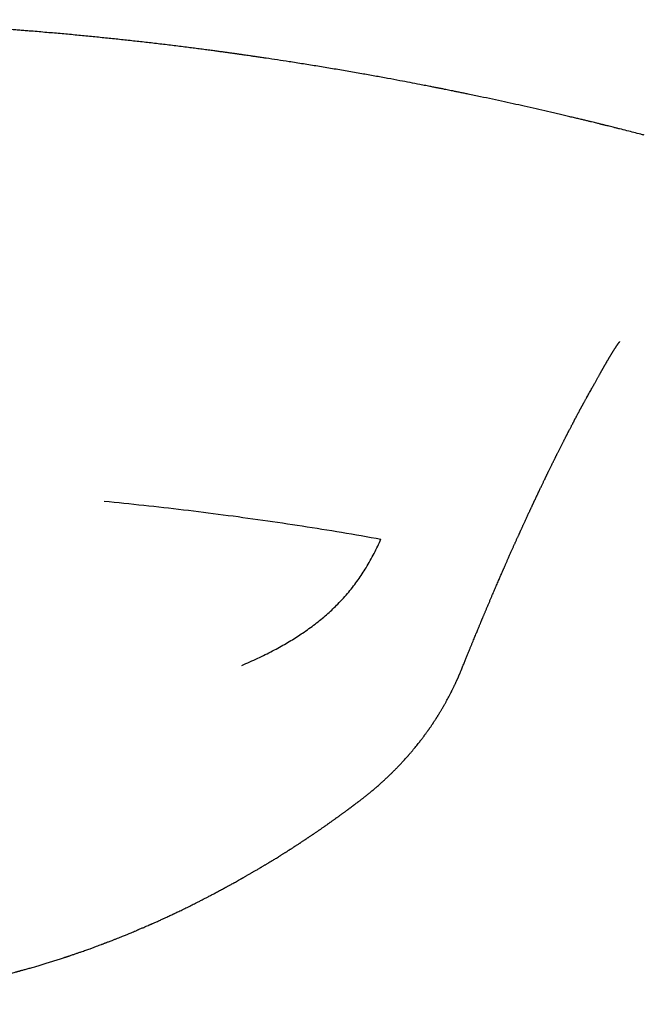
# Model space of a CAD drawing. Units: millimetres. Extents: x 8 to 535, y 12 to 390.
# Drawn here: x 282 to 291, y 376 to 390 of the extents above; entities that cross this region are included whole.
import ezdxf

# ---------------------------------------------------------------- set-up
doc = ezdxf.new("R2010")
doc.units = ezdxf.units.MM

msp = doc.modelspace()

# ---------------------------------------------------------------- linework, layer by layer
at = {"color": 7, "linetype": 'Continuous', "lineweight": 30}
msp.add_line((286.831, 378.897), (286.837, 378.902), dxfattribs=at)
for points, knots in [([(290.935, 388.462), (290.918, 388.467), (290.868, 388.48), (290.785, 388.501), (290.684, 388.527), (290.6, 388.548), (290.535, 388.564), (290.492, 388.575), (290.452, 388.585), (290.418, 388.594), (290.391, 388.6), (290.37, 388.605), (290.356, 388.609), (290.345, 388.612), (290.337, 388.614), (290.33, 388.615), (290.322, 388.617), (290.313, 388.619), (290.299, 388.623), (290.279, 388.628), (290.251, 388.635), (290.217, 388.643), (290.178, 388.653), (290.133, 388.664), (290.082, 388.676), (290.027, 388.689), (289.966, 388.704), (289.9, 388.719), (289.828, 388.736), (289.752, 388.754), (289.672, 388.773), (289.563, 388.798), (289.423, 388.831), (289.258, 388.868), (289.092, 388.905), (288.928, 388.941), (288.758, 388.978), (288.585, 389.015), (288.448, 389.043), (288.351, 389.063), (288.295, 389.075), (288.241, 389.086), (288.192, 389.096), (288.148, 389.105), (288.109, 389.113), (288.075, 389.119), (288.047, 389.125), (288.023, 389.13), (288.004, 389.133), (287.99, 389.136), (287.978, 389.139), (287.965, 389.141), (287.95, 389.144), (287.929, 389.148), (287.904, 389.153), (287.874, 389.159), (287.84, 389.166), (287.801, 389.173), (287.76, 389.181), (287.684, 389.196), (287.575, 389.217), (287.421, 389.246), (287.253, 389.277), (287.07, 389.311), (286.877, 389.345), (286.674, 389.381), (286.464, 389.416), (286.255, 389.451), (286.048, 389.484), (285.855, 389.515), (285.677, 389.542), (285.546, 389.562), (285.449, 389.576), (285.387, 389.585), (285.331, 389.593), (285.281, 389.601), (285.238, 389.607), (285.202, 389.612), (285.173, 389.616), (285.153, 389.619), (285.139, 389.621), (285.129, 389.622), (285.117, 389.624), (285.101, 389.626), (285.073, 389.63), (285.034, 389.636), (284.983, 389.643), (284.929, 389.65), (284.871, 389.658), (284.809, 389.667), (284.74, 389.676), (284.662, 389.686), (284.576, 389.697), (284.488, 389.709), (284.361, 389.725), (284.195, 389.746), (283.991, 389.77), (283.789, 389.794), (283.588, 389.816), (283.388, 389.838), (283.186, 389.859), (282.982, 389.879), (282.773, 389.9), (282.559, 389.919), (282.34, 389.938), (282.167, 389.953), (282.042, 389.963), (281.965, 389.969), (281.89, 389.975), (281.817, 389.98), (281.751, 389.985), (281.692, 389.989), (281.639, 389.993), (281.594, 389.996), (281.557, 389.999), (281.53, 390.001), (281.509, 390.002), (281.493, 390.003), (281.481, 390.004), (281.474, 390.005), (281.469, 390.005), (281.462, 390.006), (281.451, 390.006), (281.433, 390.007), (281.41, 390.009), (281.379, 390.011), (281.343, 390.013), (281.3, 390.016), (281.251, 390.019), (281.196, 390.023), (281.134, 390.027), (281.066, 390.031), (280.992, 390.035), (280.912, 390.04), (280.826, 390.045), (280.733, 390.05), (280.633, 390.055), (280.528, 390.06), (280.416, 390.066), (280.298, 390.071), (280.174, 390.076), (280.045, 390.082), (279.91, 390.087), (279.77, 390.092), (279.622, 390.096), (279.467, 390.101), (279.305, 390.105), (279.136, 390.109), (278.961, 390.113), (278.78, 390.115), (278.592, 390.118), (278.465, 390.119), (278.4, 390.119)], [0, 0, 0, 0, 0.004304, 0.012417, 0.020919, 0.02981, 0.033476, 0.037193, 0.040575, 0.043439, 0.045784, 0.047387, 0.048604, 0.049438, 0.050036, 0.050639, 0.051272, 0.051987, 0.052787, 0.054736, 0.057058, 0.059752, 0.063051, 0.066777, 0.070931, 0.075512, 0.080522, 0.085959, 0.091825, 0.098119, 0.104751, 0.111511, 0.125138, 0.139227, 0.152438, 0.166034, 0.180014, 0.194381, 0.209134, 0.213851, 0.218593, 0.223057, 0.227114, 0.230764, 0.234008, 0.236845, 0.239089, 0.24099, 0.24255, 0.243766, 0.244631, 0.245453, 0.246781, 0.248471, 0.250523, 0.252937, 0.255713, 0.258852, 0.262318, 0.265866, 0.277237, 0.28894, 0.303308, 0.318148, 0.333462, 0.350392, 0.367431, 0.384273, 0.400918, 0.417368, 0.430594, 0.44369, 0.4488, 0.453807, 0.458316, 0.462276, 0.465687, 0.46855, 0.470864, 0.472628, 0.473457, 0.474118, 0.475034, 0.476301, 0.47792, 0.481662, 0.485713, 0.490045, 0.494658, 0.499553, 0.50473, 0.511192, 0.518046, 0.525098, 0.532127, 0.548336, 0.564419, 0.580375, 0.596205, 0.611909, 0.627598, 0.64366, 0.660031, 0.676804, 0.693978, 0.711553, 0.7175, 0.723492, 0.729528, 0.735279, 0.740483, 0.74514, 0.749249, 0.75281, 0.755824, 0.757724, 0.759317, 0.760601, 0.761577, 0.762062, 0.762345, 0.762794, 0.763669, 0.764917, 0.76679, 0.769145, 0.771982, 0.775303, 0.779105, 0.783391, 0.78816, 0.793411, 0.799146, 0.805363, 0.812064, 0.819248, 0.826943, 0.835125, 0.843793, 0.852949, 0.862593, 0.872538, 0.882953, 0.893839, 0.905195, 0.917268, 0.929831, 0.942884, 0.956427, 0.970461, 0.984985, 1, 1, 1, 1]), ([(290.175, 384.815), (290.18, 384.824), (290.189, 384.841), (290.203, 384.865), (290.216, 384.888), (290.228, 384.91), (290.239, 384.93), (290.25, 384.949), (290.26, 384.967), (290.269, 384.984), (290.278, 385), (290.286, 385.014), (290.294, 385.028), (290.301, 385.04), (290.307, 385.052), (290.313, 385.062), (290.318, 385.072), (290.323, 385.08), (290.327, 385.087), (290.33, 385.093), (290.333, 385.098), (290.335, 385.101), (290.337, 385.104), (290.338, 385.106), (290.339, 385.109), (290.341, 385.112), (290.343, 385.116), (290.346, 385.121), (290.35, 385.127), (290.354, 385.134), (290.358, 385.142), (290.363, 385.152), (290.369, 385.161), (290.374, 385.17), (290.379, 385.179), (290.384, 385.187), (290.388, 385.195), (290.393, 385.203), (290.398, 385.211), (290.402, 385.219), (290.407, 385.228), (290.413, 385.237), (290.418, 385.246), (290.423, 385.255), (290.429, 385.264), (290.433, 385.272), (290.438, 385.28), (290.442, 385.287), (290.447, 385.294), (290.45, 385.3), (290.453, 385.305), (290.456, 385.309), (290.458, 385.313), (290.461, 385.318), (290.464, 385.324), (290.468, 385.33), (290.472, 385.337), (290.477, 385.343), (290.48, 385.35), (290.484, 385.355), (290.487, 385.36), (290.49, 385.365), (290.493, 385.369), (290.496, 385.374), (290.499, 385.379), (290.502, 385.384), (290.505, 385.389), (290.508, 385.393), (290.511, 385.398), (290.513, 385.402), (290.516, 385.405), (290.519, 385.409), (290.521, 385.413), (290.524, 385.417), (290.526, 385.42), (290.527, 385.423), (290.529, 385.426), (290.531, 385.428), (290.533, 385.431), (290.535, 385.435), (290.538, 385.438), (290.54, 385.441), (290.542, 385.445), (290.544, 385.448), (290.546, 385.451), (290.548, 385.453), (290.549, 385.455), (290.551, 385.457), (290.552, 385.459), (290.553, 385.46), (290.554, 385.462), (290.556, 385.464), (290.557, 385.467), (290.559, 385.469), (290.561, 385.471), (290.562, 385.473), (290.563, 385.474), (290.563, 385.475), (290.564, 385.476), (290.566, 385.478), (290.567, 385.48), (290.568, 385.482), (290.57, 385.484), (290.571, 385.486), (290.572, 385.487), (290.573, 385.488), (290.573, 385.489), (290.574, 385.489), (290.574, 385.49), (290.575, 385.491), (290.576, 385.492), (290.577, 385.493), (290.578, 385.495), (290.579, 385.497), (290.581, 385.499), (290.582, 385.5), (290.583, 385.501)], [0, 0, 0, 0, 0.0252993, 0.0494933, 0.0725822, 0.0945662, 0.1154455, 0.1348769, 0.1532429, 0.1705438, 0.1867795, 0.2022488, 0.2166093, 0.2298611, 0.2420042, 0.2530388, 0.262965, 0.2717829, 0.2793491, 0.285851, 0.2912887, 0.2956622, 0.2983521, 0.3006528, 0.3033682, 0.3065524, 0.3119146, 0.3182335, 0.3255091, 0.3337412, 0.3429251, 0.3555153, 0.3674848, 0.3788339, 0.3895626, 0.3996714, 0.4098573, 0.4201076, 0.430985, 0.4424894, 0.4544618, 0.4659926, 0.4795821, 0.4922561, 0.5042775, 0.5169698, 0.5275413, 0.5386349, 0.5493628, 0.5590694, 0.565474, 0.5715406, 0.5781742, 0.5854856, 0.5934747, 0.6046291, 0.6160558, 0.6277458, 0.6378705, 0.6471405, 0.6555562, 0.663208, 0.6711869, 0.6798139, 0.6890885, 0.6987072, 0.7077652, 0.7162025, 0.72402, 0.7317718, 0.7394557, 0.7475034, 0.7558773, 0.7636275, 0.7703398, 0.7755618, 0.7809908, 0.787032, 0.7936853, 0.8009501, 0.8086054, 0.8164105, 0.8243651, 0.8314887, 0.8386027, 0.8450344, 0.8506845, 0.8545758, 0.8582096, 0.8625711, 0.8677757, 0.8733442, 0.8796342, 0.886174, 0.8919426, 0.8969055, 0.9010631, 0.9046479, 0.9091145, 0.9142674, 0.9201063, 0.9266307, 0.9331498, 0.938502, 0.9431464, 0.9470837, 0.9490729, 0.9509536, 0.9534397, 0.9566338, 0.9613591, 0.9670866, 0.9738156, 0.981545, 0.9902736, 1, 1, 1, 1]), ([(290.108, 384.696), (290.119, 384.715), (290.141, 384.756), (290.163, 384.795), (290.175, 384.815)], [0, 0, 0, 0, 0.476745, 1, 1, 1, 1]), ([(288.313, 380.793), (288.32, 380.811), (288.335, 380.847), (288.356, 380.9), (288.376, 380.95), (288.396, 380.998), (288.414, 381.044), (288.432, 381.087), (288.449, 381.128), (288.464, 381.166), (288.48, 381.203), (288.494, 381.237), (288.507, 381.27), (288.52, 381.301), (288.532, 381.329), (288.543, 381.356), (288.553, 381.38), (288.562, 381.402), (288.57, 381.422), (288.578, 381.44), (288.584, 381.456), (288.59, 381.47), (288.595, 381.483), (288.6, 381.493), (288.603, 381.501), (288.605, 381.506), (288.607, 381.511), (288.609, 381.516), (288.611, 381.521), (288.615, 381.529), (288.619, 381.539), (288.624, 381.552), (288.631, 381.567), (288.638, 381.583), (288.645, 381.6), (288.652, 381.617), (288.659, 381.634), (288.667, 381.652), (288.674, 381.671), (288.686, 381.698), (288.701, 381.733), (288.718, 381.774), (288.735, 381.814), (288.751, 381.852), (288.767, 381.889), (288.782, 381.924), (288.797, 381.958), (288.811, 381.991), (288.825, 382.023), (288.839, 382.056), (288.852, 382.087), (288.864, 382.115), (288.875, 382.14), (288.884, 382.161), (288.892, 382.178), (288.897, 382.191), (288.902, 382.202), (288.906, 382.211), (288.909, 382.218), (288.912, 382.224), (288.914, 382.229), (288.916, 382.233), (288.919, 382.24), (288.922, 382.248), (288.927, 382.258), (288.932, 382.269), (288.937, 382.282), (288.944, 382.297), (288.951, 382.313), (288.958, 382.33), (288.967, 382.349), (288.975, 382.368), (288.984, 382.389), (288.994, 382.411), (289.004, 382.435), (289.014, 382.457), (289.024, 382.478), (289.033, 382.499), (289.042, 382.519), (289.05, 382.538), (289.058, 382.556), (289.066, 382.574), (289.074, 382.592), (289.082, 382.609), (289.089, 382.626), (289.097, 382.643), (289.105, 382.661), (289.113, 382.679), (289.121, 382.696), (289.128, 382.711), (289.134, 382.724), (289.139, 382.734), (289.142, 382.743), (289.145, 382.749), (289.148, 382.754), (289.149, 382.758), (289.152, 382.763), (289.155, 382.77), (289.159, 382.78), (289.164, 382.791), (289.17, 382.803), (289.176, 382.816), (289.182, 382.83), (289.189, 382.845), (289.196, 382.861), (289.204, 382.878), (289.215, 382.903), (289.231, 382.938), (289.251, 382.981), (289.271, 383.025), (289.287, 383.059), (289.298, 383.082), (289.303, 383.094), (289.309, 383.106), (289.315, 383.118), (289.32, 383.13), (289.326, 383.142), (289.331, 383.153), (289.336, 383.164), (289.341, 383.174), (289.345, 383.182), (289.348, 383.189), (289.35, 383.195), (289.352, 383.199), (289.354, 383.203), (289.357, 383.208), (289.36, 383.215), (289.363, 383.222), (289.368, 383.231), (289.373, 383.242), (289.378, 383.253), (289.384, 383.266), (289.39, 383.279), (289.398, 383.296), (289.409, 383.318), (289.421, 383.344), (289.432, 383.368), (289.443, 383.392), (289.454, 383.414), (289.467, 383.442), (289.483, 383.474), (289.497, 383.503), (289.507, 383.523), (289.512, 383.534), (289.517, 383.545), (289.522, 383.555), (289.526, 383.564), (289.53, 383.572), (289.534, 383.58), (289.538, 383.588), (289.542, 383.597), (289.547, 383.606), (289.551, 383.616), (289.556, 383.626), (289.563, 383.64), (289.571, 383.656), (289.58, 383.674), (289.589, 383.694), (289.599, 383.714), (289.609, 383.735), (289.62, 383.756), (289.63, 383.776), (289.638, 383.793), (289.645, 383.808), (289.652, 383.821), (289.658, 383.833), (289.664, 383.845), (289.669, 383.855), (289.674, 383.866), (289.68, 383.878), (289.687, 383.892), (289.696, 383.909), (289.704, 383.926), (289.714, 383.944), (289.723, 383.963), (289.733, 383.982), (289.743, 384.002), (289.753, 384.022), (289.762, 384.04), (289.771, 384.058), (289.779, 384.074), (289.786, 384.088), (289.793, 384.101), (289.798, 384.111), (289.802, 384.118), (289.804, 384.123), (289.807, 384.129), (289.811, 384.136), (289.814, 384.143), (289.819, 384.151), (289.823, 384.16), (289.83, 384.174), (289.84, 384.193), (289.853, 384.217), (289.864, 384.239), (289.875, 384.26), (289.885, 384.279), (289.893, 384.295), (289.901, 384.31), (289.908, 384.323), (289.914, 384.335), (289.92, 384.346), (289.925, 384.355), (289.929, 384.364), (289.933, 384.371), (289.936, 384.376), (289.938, 384.38), (289.939, 384.383), (289.941, 384.386), (289.943, 384.391), (289.946, 384.396), (289.95, 384.402), (289.954, 384.41), (289.958, 384.418), (289.963, 384.427), (289.973, 384.447), (289.984, 384.468), (289.996, 384.489), (290.002, 384.5), (290.007, 384.511), (290.013, 384.52), (290.017, 384.529), (290.022, 384.537), (290.025, 384.543), (290.027, 384.547), (290.028, 384.55), (290.03, 384.552), (290.031, 384.554), (290.032, 384.556), (290.033, 384.558), (290.034, 384.561), (290.036, 384.564), (290.038, 384.568), (290.041, 384.574), (290.045, 384.58), (290.049, 384.588), (290.054, 384.597), (290.059, 384.606), (290.065, 384.617), (290.071, 384.628), (290.078, 384.641), (290.085, 384.654), (290.093, 384.669), (290.101, 384.684), (290.107, 384.694), (290.11, 384.7), (290.11, 384.7)], [0, 0, 0, 0, 0.010942, 0.021463, 0.031562, 0.041239, 0.050495, 0.059176, 0.067449, 0.075316, 0.082777, 0.089955, 0.096712, 0.103047, 0.108961, 0.114454, 0.119438, 0.124015, 0.128186, 0.131951, 0.135366, 0.13836, 0.140932, 0.143083, 0.144812, 0.145875, 0.146747, 0.147729, 0.148858, 0.150135, 0.152525, 0.155304, 0.158471, 0.162027, 0.165972, 0.169344, 0.172957, 0.176809, 0.180901, 0.185157, 0.194451, 0.203416, 0.212053, 0.220362, 0.228503, 0.236301, 0.243759, 0.250921, 0.258152, 0.265529, 0.273052, 0.278649, 0.284324, 0.290062, 0.293212, 0.296038, 0.298541, 0.300721, 0.302232, 0.303536, 0.304634, 0.30566, 0.306898, 0.308849, 0.311176, 0.313878, 0.316872, 0.320221, 0.323927, 0.32799, 0.332408, 0.336918, 0.341285, 0.347055, 0.352553, 0.357781, 0.362737, 0.367785, 0.372516, 0.376931, 0.381085, 0.385416, 0.390016, 0.39382, 0.397791, 0.401928, 0.406232, 0.410702, 0.415258, 0.418718, 0.42176, 0.424383, 0.426589, 0.428028, 0.429209, 0.430133, 0.431022, 0.432944, 0.435292, 0.438066, 0.441267, 0.444318, 0.447675, 0.451339, 0.455311, 0.459583, 0.463988, 0.474593, 0.485512, 0.496745, 0.508291, 0.511367, 0.514464, 0.517583, 0.520723, 0.523833, 0.526731, 0.529945, 0.532822, 0.535362, 0.537564, 0.53943, 0.540659, 0.5417, 0.54283, 0.544138, 0.545623, 0.547776, 0.550217, 0.552947, 0.555966, 0.559274, 0.562808, 0.566309, 0.573415, 0.580264, 0.586857, 0.593193, 0.599274, 0.605282, 0.6155, 0.625873, 0.629158, 0.632281, 0.635175, 0.637841, 0.640279, 0.642729, 0.6449, 0.647095, 0.64949, 0.652084, 0.654878, 0.657872, 0.661065, 0.666065, 0.671395, 0.676947, 0.682721, 0.688718, 0.694937, 0.701379, 0.70586, 0.710074, 0.713989, 0.717607, 0.720926, 0.72396, 0.727023, 0.73025, 0.734809, 0.739675, 0.744891, 0.750461, 0.756153, 0.761676, 0.767966, 0.774019, 0.779835, 0.785356, 0.790048, 0.79444, 0.798532, 0.802323, 0.803737, 0.805306, 0.807125, 0.809192, 0.811509, 0.814074, 0.816886, 0.819762, 0.82771, 0.83526, 0.842413, 0.849169, 0.855527, 0.860522, 0.865234, 0.869597, 0.873594, 0.877226, 0.880493, 0.883066, 0.885356, 0.887363, 0.888414, 0.889366, 0.89043, 0.891803, 0.893632, 0.895822, 0.898372, 0.901277, 0.90431, 0.907351, 0.921796, 0.925511, 0.929237, 0.932966, 0.936444, 0.939551, 0.942289, 0.944657, 0.945682, 0.946618, 0.947465, 0.948224, 0.948894, 0.949505, 0.950295, 0.951313, 0.952915, 0.954877, 0.957199, 0.959881, 0.962922, 0.966324, 0.970085, 0.974206, 0.978686, 0.983527, 0.988631, 0.994082, 0.99988, 1, 1, 1, 1]), ([(283.191, 383.212), (283.381, 383.193), (283.761, 383.155), (284.329, 383.09), (284.898, 383.019), (285.465, 382.941), (286.031, 382.857), (286.596, 382.767), (286.972, 382.701), (287.16, 382.668)], [0, 0, 0, 0, 0.142857, 0.285714, 0.428571, 0.571428, 0.714285, 0.857143, 1, 1, 1, 1]), ([(285.163, 380.856), (285.203, 380.873), (285.281, 380.907), (285.394, 380.958), (285.502, 381.01), (285.607, 381.063), (285.706, 381.117), (285.8, 381.171), (285.89, 381.224), (285.976, 381.279), (286.063, 381.337), (286.151, 381.399), (286.238, 381.466), (286.321, 381.532), (286.399, 381.599), (286.472, 381.667), (286.547, 381.741), (286.622, 381.821), (286.698, 381.908), (286.767, 381.995), (286.832, 382.082), (286.892, 382.169), (286.951, 382.262), (287.008, 382.36), (287.063, 382.463), (287.114, 382.566), (287.145, 382.634), (287.16, 382.668)], [0, 0, 0, 0, 0.030951, 0.06193, 0.092932, 0.123953, 0.154992, 0.185493, 0.21601, 0.246546, 0.2771, 0.3135, 0.349934, 0.386405, 0.422916, 0.459471, 0.496073, 0.542728, 0.589467, 0.63629, 0.683197, 0.730187, 0.777256, 0.832823, 0.88848, 0.944212, 1, 1, 1, 1]), ([(286.83, 378.896), (286.837, 378.901), (286.851, 378.912), (286.869, 378.926), (286.883, 378.936), (286.897, 378.947), (286.91, 378.958), (286.924, 378.969), (286.938, 378.98), (286.954, 378.992), (286.971, 379.006), (286.99, 379.021), (287.01, 379.038), (287.031, 379.055), (287.051, 379.072), (287.071, 379.089), (287.091, 379.106), (287.112, 379.124), (287.133, 379.143), (287.154, 379.161), (287.171, 379.177), (287.187, 379.191), (287.201, 379.205), (287.217, 379.219), (287.235, 379.236), (287.253, 379.253), (287.271, 379.269), (287.287, 379.285), (287.302, 379.3), (287.317, 379.314), (287.333, 379.33), (287.349, 379.346), (287.364, 379.362), (287.378, 379.376), (287.391, 379.389), (287.403, 379.401), (287.415, 379.414), (287.429, 379.428), (287.444, 379.444), (287.461, 379.462), (287.479, 379.482), (287.498, 379.503), (287.514, 379.52), (287.527, 379.535), (287.536, 379.545), (287.545, 379.555), (287.553, 379.564), (287.561, 379.573), (287.57, 379.584), (287.581, 379.596), (287.592, 379.609), (287.608, 379.628), (287.628, 379.652), (287.65, 379.679), (287.672, 379.706), (287.69, 379.728), (287.703, 379.744), (287.711, 379.755), (287.718, 379.764), (287.724, 379.772), (287.732, 379.782), (287.74, 379.793), (287.75, 379.805), (287.759, 379.818), (287.769, 379.83), (287.777, 379.842), (287.786, 379.854), (287.796, 379.868), (287.807, 379.883), (287.818, 379.898), (287.827, 379.911), (287.835, 379.922), (287.842, 379.932), (287.85, 379.943), (287.858, 379.955), (287.868, 379.968), (287.877, 379.982), (287.886, 379.995), (287.894, 380.007), (287.901, 380.017), (287.908, 380.028), (287.915, 380.039), (287.924, 380.052), (287.932, 380.065), (287.941, 380.078), (287.948, 380.089), (287.954, 380.098), (287.958, 380.105), (287.962, 380.112), (287.968, 380.12), (287.974, 380.13), (287.981, 380.141), (287.988, 380.152), (287.994, 380.163), (288.001, 380.174), (288.009, 380.188), (288.019, 380.203), (288.028, 380.219), (288.037, 380.234), (288.045, 380.247), (288.052, 380.259), (288.058, 380.27), (288.065, 380.281), (288.072, 380.294), (288.08, 380.308), (288.088, 380.323), (288.1, 380.345), (288.115, 380.372), (288.134, 380.408), (288.152, 380.442), (288.169, 380.475), (288.184, 380.506), (288.2, 380.538), (288.213, 380.565), (288.222, 380.585), (288.229, 380.598), (288.235, 380.613), (288.242, 380.627), (288.247, 380.639), (288.251, 380.648), (288.255, 380.656), (288.258, 380.664), (288.262, 380.673), (288.267, 380.683), (288.271, 380.693), (288.274, 380.701), (288.277, 380.708), (288.28, 380.714), (288.282, 380.72), (288.285, 380.725), (288.288, 380.732), (288.291, 380.741), (288.296, 380.752), (288.301, 380.765), (288.308, 380.781), (288.312, 380.792), (288.315, 380.798)], [0, 0, 0, 0, 0.007741, 0.014779, 0.021261, 0.027758, 0.034375, 0.041111, 0.047872, 0.054301, 0.063666, 0.072406, 0.081667, 0.091529, 0.101296, 0.110409, 0.119669, 0.129969, 0.140949, 0.151038, 0.160073, 0.167355, 0.174284, 0.182258, 0.19164, 0.201422, 0.210494, 0.218897, 0.227079, 0.234448, 0.242801, 0.252098, 0.260727, 0.268407, 0.275233, 0.281411, 0.288438, 0.296005, 0.304633, 0.314296, 0.324971, 0.336254, 0.347219, 0.353543, 0.359148, 0.364033, 0.368528, 0.373624, 0.379279, 0.385576, 0.392515, 0.399873, 0.415685, 0.430106, 0.443665, 0.458002, 0.464374, 0.469793, 0.474232, 0.478339, 0.483309, 0.489169, 0.495781, 0.502949, 0.509317, 0.515006, 0.521268, 0.528435, 0.536508, 0.544604, 0.551144, 0.556841, 0.561787, 0.567198, 0.573454, 0.580553, 0.58818, 0.59509, 0.601156, 0.606378, 0.611441, 0.617357, 0.623723, 0.630849, 0.637719, 0.643565, 0.648387, 0.651492, 0.654723, 0.658896, 0.664009, 0.670005, 0.675918, 0.681407, 0.686472, 0.693968, 0.701789, 0.70998, 0.718277, 0.72496, 0.730884, 0.736093, 0.741761, 0.74841, 0.755878, 0.763493, 0.77118, 0.788549, 0.805798, 0.824922, 0.841345, 0.854676, 0.872775, 0.889233, 0.895219, 0.901925, 0.90935, 0.916825, 0.923166, 0.927338, 0.930797, 0.934331, 0.938906, 0.944522, 0.948962, 0.952991, 0.956547, 0.959631, 0.962243, 0.964522, 0.967495, 0.97181, 0.977218, 0.983719, 0.991313, 1, 1, 1, 1]), ([(285.056, 377.739), (285.067, 377.745), (285.087, 377.756), (285.114, 377.771), (285.135, 377.783), (285.15, 377.791), (285.16, 377.797), (285.169, 377.802), (285.177, 377.807), (285.187, 377.812), (285.199, 377.819), (285.214, 377.827), (285.229, 377.836), (285.244, 377.845), (285.26, 377.854), (285.278, 377.864), (285.295, 377.874), (285.31, 377.883), (285.326, 377.892), (285.344, 377.902), (285.363, 377.913), (285.384, 377.925), (285.403, 377.936), (285.419, 377.946), (285.431, 377.953), (285.441, 377.959), (285.45, 377.964), (285.461, 377.971), (285.475, 377.979), (285.489, 377.988), (285.503, 377.996), (285.518, 378.005), (285.533, 378.014), (285.546, 378.022), (285.556, 378.028), (285.564, 378.033), (285.574, 378.039), (285.59, 378.049), (285.612, 378.062), (285.638, 378.078), (285.663, 378.093), (285.685, 378.107), (285.702, 378.118), (285.714, 378.125), (285.726, 378.133), (285.74, 378.141), (285.754, 378.15), (285.767, 378.158), (285.779, 378.166), (285.792, 378.174), (285.806, 378.183), (285.819, 378.191), (285.831, 378.199), (285.841, 378.206), (285.851, 378.212), (285.861, 378.218), (285.874, 378.226), (285.887, 378.235), (285.9, 378.243), (285.912, 378.251), (285.921, 378.257), (285.932, 378.264), (285.944, 378.272), (285.959, 378.281), (285.974, 378.291), (285.988, 378.3), (285.999, 378.307), (286.01, 378.315), (286.022, 378.323), (286.037, 378.333), (286.053, 378.343), (286.066, 378.352), (286.076, 378.359), (286.087, 378.366), (286.097, 378.373), (286.109, 378.381), (286.128, 378.393), (286.147, 378.407), (286.167, 378.42), (286.178, 378.427), (286.186, 378.433), (286.195, 378.439), (286.204, 378.445), (286.217, 378.454), (286.231, 378.463), (286.246, 378.473), (286.259, 378.483), (286.271, 378.491), (286.283, 378.499), (286.296, 378.508), (286.311, 378.519), (286.326, 378.529), (286.341, 378.54), (286.353, 378.548), (286.364, 378.556), (286.376, 378.565), (286.391, 378.575), (286.405, 378.585), (286.417, 378.593), (286.428, 378.601), (286.439, 378.609), (286.452, 378.618), (286.467, 378.629), (286.483, 378.64), (286.496, 378.649), (286.506, 378.657), (286.515, 378.663), (286.524, 378.67), (286.533, 378.676), (286.545, 378.685), (286.559, 378.695), (286.574, 378.706), (286.59, 378.718), (286.606, 378.73), (286.622, 378.741), (286.636, 378.751), (286.65, 378.761), (286.666, 378.773), (286.687, 378.789), (286.709, 378.806), (286.73, 378.821), (286.747, 378.834), (286.759, 378.842), (286.767, 378.848), (286.775, 378.855), (286.785, 378.862), (286.798, 378.872), (286.814, 378.884), (286.825, 378.892), (286.831, 378.897)], [0, 0, 0, 0, 0.015227, 0.027856, 0.037907, 0.04446, 0.049155, 0.052628, 0.056554, 0.061023, 0.066033, 0.07404, 0.081116, 0.087491, 0.095281, 0.104329, 0.112754, 0.119561, 0.125859, 0.135102, 0.144446, 0.153643, 0.164256, 0.171458, 0.177321, 0.181611, 0.185238, 0.189947, 0.19756, 0.205158, 0.211198, 0.217776, 0.226522, 0.232536, 0.236929, 0.24042, 0.244952, 0.250628, 0.265106, 0.27669, 0.288237, 0.301663, 0.308892, 0.314236, 0.319594, 0.326639, 0.334504, 0.340762, 0.345733, 0.352074, 0.360228, 0.366644, 0.372578, 0.377812, 0.382289, 0.387016, 0.393408, 0.401281, 0.408072, 0.413181, 0.418248, 0.423043, 0.428974, 0.437207, 0.446017, 0.452702, 0.458168, 0.463272, 0.469761, 0.478079, 0.487231, 0.494592, 0.500984, 0.505813, 0.510525, 0.516288, 0.523205, 0.540958, 0.548563, 0.554652, 0.559236, 0.562673, 0.568015, 0.575012, 0.583565, 0.591926, 0.599393, 0.606002, 0.612563, 0.620218, 0.628524, 0.638105, 0.6471, 0.65396, 0.659614, 0.66699, 0.676269, 0.685257, 0.692427, 0.698183, 0.70503, 0.713308, 0.723689, 0.733371, 0.741747, 0.748491, 0.754043, 0.759666, 0.765446, 0.773152, 0.782833, 0.794029, 0.804323, 0.816933, 0.827578, 0.837326, 0.84803, 0.859784, 0.876083, 0.89376, 0.911323, 0.927633, 0.93465, 0.941503, 0.948324, 0.957187, 0.968783, 0.983071, 1, 1, 1, 1]), ([(278.399, 375.993), (278.439, 375.994), (278.532, 375.995), (278.674, 375.998), (278.823, 376.003), (278.966, 376.008), (279.1, 376.015), (279.227, 376.022), (279.346, 376.03), (279.458, 376.038), (279.564, 376.047), (279.664, 376.056), (279.757, 376.065), (279.843, 376.073), (279.923, 376.082), (279.995, 376.09), (280.06, 376.098), (280.138, 376.107), (280.233, 376.12), (280.349, 376.135), (280.468, 376.153), (280.59, 376.172), (280.715, 376.193), (280.812, 376.21), (280.881, 376.222), (280.92, 376.229), (280.96, 376.237), (280.997, 376.244), (281.03, 376.25), (281.056, 376.255), (281.075, 376.259), (281.092, 376.262), (281.11, 376.266), (281.133, 376.271), (281.16, 376.276), (281.222, 376.289), (281.316, 376.309), (281.44, 376.337), (281.559, 376.364), (281.672, 376.392), (281.755, 376.413), (281.815, 376.428), (281.85, 376.437), (281.883, 376.446), (281.912, 376.454), (281.935, 376.46), (281.952, 376.465), (281.964, 376.468), (281.973, 376.47), (281.983, 376.473), (281.996, 376.477), (282.014, 376.482), (282.036, 376.488), (282.061, 376.495), (282.089, 376.502), (282.117, 376.51), (282.158, 376.522), (282.211, 376.537), (282.273, 376.556), (282.333, 376.574), (282.393, 376.592), (282.445, 376.608), (282.487, 376.622), (282.518, 376.632), (282.55, 376.642), (282.581, 376.652), (282.605, 376.66), (282.623, 376.666), (282.635, 376.669), (282.645, 376.673), (282.654, 376.676), (282.661, 376.678), (282.668, 376.68), (282.678, 376.684), (282.692, 376.688), (282.71, 376.695), (282.732, 376.702), (282.755, 376.71), (282.784, 376.72), (282.82, 376.732), (282.87, 376.749), (282.926, 376.769), (282.985, 376.79), (283.036, 376.809), (283.079, 376.825), (283.117, 376.839), (283.146, 376.85), (283.168, 376.858), (283.182, 376.863), (283.195, 376.868), (283.207, 376.873), (283.22, 376.878), (283.236, 376.884), (283.257, 376.892), (283.28, 376.901), (283.31, 376.913), (283.345, 376.926), (283.384, 376.941), (283.419, 376.956), (283.453, 376.969), (283.482, 376.981), (283.508, 376.991), (283.53, 377), (283.553, 377.01), (283.576, 377.02), (283.601, 377.03), (283.625, 377.04), (283.647, 377.049), (283.664, 377.056), (283.679, 377.063), (283.696, 377.07), (283.716, 377.079), (283.738, 377.088), (283.764, 377.099), (283.793, 377.112), (283.819, 377.123), (283.838, 377.131), (283.849, 377.137), (283.86, 377.141), (283.87, 377.146), (283.884, 377.152), (283.9, 377.159), (283.92, 377.168), (283.943, 377.178), (283.969, 377.19), (283.996, 377.202), (284.02, 377.213), (284.04, 377.222), (284.058, 377.231), (284.08, 377.24), (284.105, 377.252), (284.133, 377.266), (284.16, 377.278), (284.183, 377.289), (284.203, 377.298), (284.223, 377.308), (284.248, 377.32), (284.278, 377.334), (284.311, 377.35), (284.346, 377.367), (284.383, 377.385), (284.418, 377.403), (284.453, 377.42), (284.486, 377.436), (284.522, 377.455), (284.564, 377.476), (284.608, 377.499), (284.652, 377.521), (284.695, 377.544), (284.741, 377.568), (284.782, 377.59), (284.817, 377.608), (284.846, 377.624), (284.874, 377.639), (284.901, 377.653), (284.923, 377.666), (284.942, 377.676), (284.956, 377.684), (284.969, 377.691), (284.982, 377.698), (284.996, 377.705), (285.014, 377.715), (285.036, 377.728), (285.053, 377.737), (285.063, 377.742)], [0, 0, 0, 0, 0.017257, 0.039775, 0.061264, 0.081727, 0.101165, 0.119261, 0.136373, 0.152505, 0.167658, 0.182113, 0.195555, 0.207986, 0.219407, 0.229821, 0.239229, 0.247635, 0.263797, 0.280484, 0.297732, 0.315541, 0.333833, 0.35222, 0.357994, 0.363771, 0.369553, 0.375237, 0.380132, 0.384109, 0.38659, 0.38867, 0.391291, 0.394605, 0.39861, 0.403306, 0.421728, 0.440023, 0.458237, 0.473942, 0.490136, 0.495326, 0.500563, 0.505693, 0.510063, 0.513603, 0.51592, 0.517661, 0.518827, 0.520062, 0.522026, 0.524717, 0.52792, 0.531769, 0.536072, 0.540287, 0.544382, 0.554557, 0.563907, 0.57249, 0.581433, 0.591183, 0.595728, 0.600428, 0.605284, 0.610153, 0.614352, 0.616376, 0.618161, 0.619707, 0.621014, 0.622082, 0.62297, 0.624375, 0.626496, 0.629335, 0.632808, 0.636319, 0.639747, 0.646244, 0.652427, 0.662691, 0.671964, 0.679412, 0.68607, 0.691918, 0.696958, 0.699471, 0.701722, 0.703712, 0.705441, 0.707136, 0.709596, 0.712911, 0.716669, 0.72067, 0.7268, 0.732833, 0.738366, 0.743488, 0.748482, 0.751922, 0.755325, 0.758739, 0.762708, 0.76632, 0.770328, 0.773833, 0.776465, 0.778386, 0.781, 0.784321, 0.787827, 0.791081, 0.79674, 0.801438, 0.80351, 0.80535, 0.806959, 0.808409, 0.810405, 0.813123, 0.816378, 0.819545, 0.824243, 0.828602, 0.832447, 0.835524, 0.837962, 0.841186, 0.845555, 0.850095, 0.85464, 0.858391, 0.860918, 0.864099, 0.868083, 0.872806, 0.878219, 0.884057, 0.889646, 0.895676, 0.901006, 0.906305, 0.911622, 0.918629, 0.926353, 0.932998, 0.939722, 0.947554, 0.95511, 0.959905, 0.964686, 0.969215, 0.973371, 0.977894, 0.980324, 0.982658, 0.984795, 0.986738, 0.98879, 0.991672, 0.99541, 1, 1, 1, 1])]:
    msp.add_open_spline(points, degree=3, knots=knots, dxfattribs=at)

doc.saveas('drawing.dxf')
